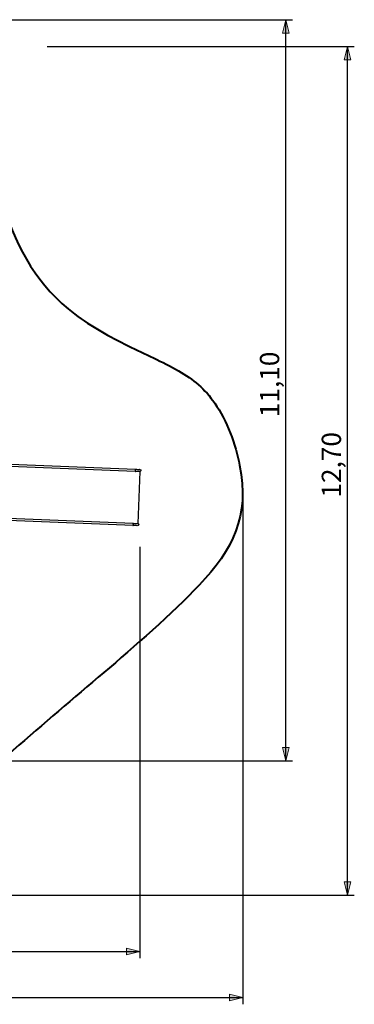
# Model space of a CAD drawing. Units: inches. Extents: x 20 to 171, y 3 to 274.
# Drawn here: x 118 to 168, y 3 to 151 of the extents above; entities that cross this region are included whole.
import ezdxf

# ---------------------------------------------------------------- set-up
doc = ezdxf.new("R2010")
doc.units = ezdxf.units.IN
doc.header["$MEASUREMENT"] = 0
doc.layers.add('Katalog', color=7, linetype='Continuous')

# ---------------------------------------------------------------- blocks, each defined once
blk = doc.blocks.new('block 7')
at = {"layer": 'Katalog', "true_color": 0xffffff}
h = blk.add_hatch(color=7, dxfattribs=at)
h.dxf.hatch_style = 2
h.paths.add_polyline_path([(34.71, 11.18), (36.71, 10.68), (36.71, 11.68)])
h = blk.add_hatch(color=7, dxfattribs=at)
h.dxf.hatch_style = 2
h.paths.add_polyline_path([(136.08, 11.18), (134.08, 11.68), (134.08, 10.68)])
at = {"layer": 'Katalog', "color": 7, "lineweight": 25, "true_color": 0xffffff}
for points in [[(34.71, 96.64), (34.71, 10.18)], [(136.08, 71.79), (136.08, 10.18)], [(34.71, 11.18), (136.08, 11.18)]]:
    blk.add_lwpolyline(points, dxfattribs=at)
at = {"layer": 'Katalog', "lineweight": 0}
for points in [[(34.71, 11.18), (36.71, 10.68), (36.71, 11.68), (34.71, 11.18)], [(136.08, 11.18), (134.08, 11.68), (134.08, 10.68), (136.08, 11.18)]]:
    blk.add_lwpolyline(points, dxfattribs=at)
at = {"layer": 'Katalog', "color": 7, "true_color": 0xffffff, "insert": (81.37, 12.18), "char_height": 2.8787, "attachment_point": 7}
blk.add_mtext('\\feibe Helvetica Neue 47 Light Condensed|b0|i0|c0|p34;\\W1;10,20', dxfattribs=at)
blk = doc.blocks.new('block 8')
at = {"layer": 'Katalog', "true_color": 0xffffff}
h = blk.add_hatch(color=7, dxfattribs=at)
h.dxf.hatch_style = 2
h.paths.add_polyline_path([(19.97, 4.29), (21.97, 3.79), (21.97, 4.79)])
h = blk.add_hatch(color=7, dxfattribs=at)
h.dxf.hatch_style = 2
h.paths.add_polyline_path([(151.5, 4.29), (149.5, 4.79), (149.5, 3.79)])
at = {"layer": 'Katalog', "color": 7, "lineweight": 25, "true_color": 0xffffff}
for points in [[(19.97, 99.77), (19.97, 3.29)], [(151.5, 80.21), (151.5, 3.29)], [(19.97, 4.29), (151.5, 4.29)]]:
    blk.add_lwpolyline(points, dxfattribs=at)
at = {"layer": 'Katalog', "lineweight": 0}
for points in [[(19.97, 4.29), (21.97, 3.79), (21.97, 4.79), (19.97, 4.29)], [(151.5, 4.29), (149.5, 4.79), (149.5, 3.79), (151.5, 4.29)]]:
    blk.add_lwpolyline(points, dxfattribs=at)
at = {"layer": 'Katalog', "color": 7, "true_color": 0xffffff, "insert": (81.71, 5.29), "char_height": 2.8787, "attachment_point": 7}
blk.add_mtext('\\feibe Helvetica Neue 47 Light Condensed|b0|i0|c0|p34;\\W1;13,20', dxfattribs=at)
blk = doc.blocks.new('block 9')
at = {"layer": 'Katalog', "true_color": 0xffffff}
h = blk.add_hatch(color=7, dxfattribs=at)
h.dxf.hatch_style = 2
h.paths.add_polyline_path([(157.95, 150.68), (157.45, 148.68), (158.45, 148.68)])
h = blk.add_hatch(color=7, dxfattribs=at)
h.dxf.hatch_style = 2
h.paths.add_polyline_path([(157.95, 39.73), (158.45, 41.73), (157.45, 41.73)])
at = {"layer": 'Katalog', "color": 7, "lineweight": 25, "true_color": 0xffffff}
for points in [[(81.5, 150.68), (158.95, 150.68)], [(157.95, 39.73), (157.95, 150.68)], [(58.54, 39.73), (158.95, 39.73)]]:
    blk.add_lwpolyline(points, dxfattribs=at)
at = {"layer": 'Katalog', "lineweight": 0}
for points in [[(157.95, 150.68), (157.45, 148.68), (158.45, 148.68), (157.95, 150.68)], [(157.95, 39.73), (158.45, 41.73), (157.45, 41.73), (157.95, 39.73)]]:
    blk.add_lwpolyline(points, dxfattribs=at)
at = {"layer": 'Katalog', "color": 7, "true_color": 0xffffff, "insert": (156.96, 91.18), "char_height": 2.8787, "attachment_point": 7, "rotation": 90}
blk.add_mtext('\\feibe Helvetica Neue 47 Light Condensed|b0|i0|c0|p34;\\W1;11,10', dxfattribs=at)
blk = doc.blocks.new('block 10')
at = {"layer": 'Katalog', "true_color": 0xffffff}
h = blk.add_hatch(color=7, dxfattribs=at)
h.dxf.hatch_style = 2
h.paths.add_polyline_path([(167.21, 146.67), (166.71, 144.67), (167.71, 144.67)])
h = blk.add_hatch(color=7, dxfattribs=at)
h.dxf.hatch_style = 2
h.paths.add_polyline_path([(167.21, 19.64), (167.71, 21.64), (166.71, 21.64)])
at = {"layer": 'Katalog', "color": 7, "lineweight": 25, "true_color": 0xffffff}
for points in [[(122.24, 146.67), (168.21, 146.67)], [(167.21, 19.64), (167.21, 146.67)], [(98.6, 19.64), (168.21, 19.64)]]:
    blk.add_lwpolyline(points, dxfattribs=at)
at = {"layer": 'Katalog', "lineweight": 0}
for points in [[(167.21, 146.67), (166.71, 144.67), (167.71, 144.67), (167.21, 146.67)], [(167.21, 19.64), (167.71, 21.64), (166.71, 21.64), (167.21, 19.64)]]:
    blk.add_lwpolyline(points, dxfattribs=at)
at = {"layer": 'Katalog', "color": 7, "true_color": 0xffffff, "insert": (166.21, 79.14), "char_height": 2.8787, "attachment_point": 7, "rotation": 90}
blk.add_mtext('\\feibe Helvetica Neue 47 Light Condensed|b0|i0|c0|p34;\\W1;12,70', dxfattribs=at)

msp = doc.modelspace()

# ---------------------------------------------------------------- linework, layer by layer
at = {"layer": 'Katalog', "color": 7, "lineweight": 25, "true_color": 0xffffff}
for points in [[(116.71, 84.14), (135.43, 83.41)], [(135.42, 83.05), (116.66, 83.79)], [(135.41, 83.07), (116.69, 83.81)], [(135.41, 83.05), (135.41, 83.05)], [(135.41, 83.05), (135.41, 83.05)], [(135.42, 83.05), (135.42, 83.05)], [(136.08, 83.03), (135.78, 75.27)], [(135.09, 74.98), (116.37, 75.71)], [(116.39, 76.05), (135.11, 75.31)]]:
    msp.add_lwpolyline(points, dxfattribs=at)
at = {"layer": 'Katalog', "color": 7, "lineweight": 40, "true_color": 0xffffff}
msp.add_open_spline([(72.3, 146.67), (86.76, 146.67), (101.22, 146.67), (115.68, 146.67), (115.68, 138.64), (115.68, 130.61), (115.68, 122.58), (117.78, 116.36), (120.88, 110.71), (126.34, 106.6), (128.85, 104.71), (131.56, 103.24), (134.36, 101.86), (136.88, 100.62), (139.46, 99.5), (141.9, 98.1), (144.08, 96.85), (145.86, 95.38), (147.31, 93.29), (149.14, 90.63), (150.42, 87.13), (151.04, 84.01), (152.58, 76.38), (150, 71.33), (144.97, 66.01), (141.01, 61.82), (135.09, 56.69), (130.73, 52.96), (126.19, 49.09), (121.6, 45.29), (117.15, 41.32), (106.75, 32.07), (100.34, 25.41), (85.98, 21.76), (79.95, 20.23), (73.97, 19.63), (67.78, 19.64), (62.71, 19.65), (53.98, 20.27), (49.02, 21.7), (45.91, 22.61), (43.38, 23.99), (41.06, 26.29), (38.72, 28.62), (37.18, 31.12), (36.23, 34.29), (35.69, 36.13), (34.72, 41.47), (34.37, 43.35), (33.8, 46.38), (33.24, 49.42), (32.65, 52.46), (31.45, 58.56), (30.15, 64.63), (28.46, 70.62), (26.77, 76.59), (24.5, 82.35), (22.53, 88.22), (21.77, 90.51), (20.41, 94.81), (20.08, 97.24), (19.64, 100.59), (20.7, 103.32), (21.85, 106.26), (24.15, 112.1), (26.75, 117.58), (30.68, 122.58), (30.68, 130.61), (30.68, 138.64), (30.68, 146.67), (43.07, 146.67), (55.46, 146.67), (67.85, 146.67)], degree=3, knots=[0, 0, 0, 0, 1, 1, 1, 2, 2, 2, 3, 3, 3, 4, 4, 4, 5, 5, 5, 6, 6, 6, 7, 7, 7, 8, 8, 8, 9, 9, 9, 10, 10, 10, 11, 11, 11, 12, 12, 12, 13, 13, 13, 14, 14, 14, 15, 15, 15, 16, 16, 16, 17, 17, 17, 18, 18, 18, 19, 19, 19, 20, 20, 20, 21, 21, 21, 22, 22, 22, 23, 23, 23, 24, 24, 24, 24], dxfattribs=at)
at = {"layer": 'Katalog', "color": 7, "lineweight": 25, "true_color": 0xffffff}
for points, knots in [([(135.39, 83.07), (135.39, 83.07), (135.39, 83.07), (135.4, 83.06), (135.4, 83.06), (135.4, 83.06), (135.4, 83.06), (135.4, 83.06), (135.4, 83.05), (135.41, 83.05), (135.41, 83.05), (135.41, 83.05), (135.41, 83.05)], [0, 0, 0, 0, 1, 1, 1, 2, 2, 2, 3, 3, 3, 4, 4, 4, 4]), ([(135.41, 83.05), (135.42, 83.05), (135.42, 83.05), (135.42, 83.05), (135.43, 83.06), (135.43, 83.06), (135.43, 83.06), (135.44, 83.07), (135.45, 83.08), (135.45, 83.1), (135.46, 83.11), (135.46, 83.13), (135.47, 83.15), (135.47, 83.17), (135.47, 83.19), (135.47, 83.21), (135.47, 83.23), (135.47, 83.26), (135.47, 83.28), (135.47, 83.3), (135.47, 83.31), (135.46, 83.33), (135.46, 83.35), (135.46, 83.36), (135.45, 83.37), (135.45, 83.38), (135.44, 83.38), (135.44, 83.38), (135.44, 83.38), (135.43, 83.39), (135.43, 83.39)], [0, 0, 0, 0, 1, 1, 1, 2, 2, 2, 3, 3, 3, 4, 4, 4, 5, 5, 5, 6, 6, 6, 7, 7, 7, 8, 8, 8, 9, 9, 9, 10, 10, 10, 10]), ([(135.41, 83.07), (135.42, 83.07), (135.42, 83.07), (135.42, 83.07), (135.43, 83.07), (135.43, 83.08), (135.43, 83.08), (135.44, 83.09), (135.44, 83.1), (135.45, 83.11), (135.45, 83.12), (135.46, 83.14), (135.46, 83.15), (135.46, 83.17), (135.47, 83.19), (135.47, 83.21), (135.47, 83.23), (135.47, 83.25), (135.47, 83.27), (135.47, 83.28), (135.46, 83.3), (135.46, 83.31), (135.46, 83.33), (135.45, 83.34), (135.45, 83.35), (135.44, 83.35), (135.44, 83.36), (135.44, 83.36), (135.44, 83.36), (135.43, 83.37), (135.43, 83.37)], [0, 0, 0, 0, 1, 1, 1, 2, 2, 2, 3, 3, 3, 4, 4, 4, 5, 5, 5, 6, 6, 6, 7, 7, 7, 8, 8, 8, 9, 9, 9, 10, 10, 10, 10]), ([(136.1, 83.36), (136.24, 83.35), (136.28, 83.28), (136.25, 83.15), (136.21, 83.02), (136.12, 83.02), (136.01, 83.03), (135.81, 83.04), (135.61, 83.04), (135.42, 83.05)], [0, 0, 0, 0, 1, 1, 1, 2, 2, 2, 3, 3, 3, 3]), ([(135.43, 83.25), (135.43, 83.27), (135.43, 83.3), (135.43, 83.33), (135.43, 83.35), (135.48, 83.4), (135.43, 83.41)], [0, 0, 0, 0, 1, 1, 1, 2, 2, 2, 2]), ([(135.43, 83.39), (135.54, 83.38), (135.65, 83.38), (135.76, 83.37), (135.81, 83.37), (135.87, 83.37), (135.92, 83.37), (135.95, 83.37), (135.98, 83.37), (136.01, 83.37), (136.03, 83.36), (136.12, 83.41), (136.09, 83.36)], [0, 0, 0, 0, 1, 1, 1, 2, 2, 2, 3, 3, 3, 4, 4, 4, 4]), ([(135.09, 74.96), (135.1, 74.96), (135.1, 74.96), (135.1, 74.96), (135.11, 74.96), (135.11, 74.96), (135.11, 74.97), (135.12, 74.97), (135.12, 74.98), (135.12, 74.98), (135.13, 74.99), (135.13, 74.99), (135.13, 75), (135.14, 75.02), (135.14, 75.03), (135.15, 75.05), (135.15, 75.07), (135.15, 75.09), (135.15, 75.12), (135.16, 75.14), (135.16, 75.16), (135.15, 75.18), (135.15, 75.2), (135.15, 75.22), (135.14, 75.24), (135.14, 75.25), (135.14, 75.27), (135.13, 75.28), (135.13, 75.28), (135.12, 75.29), (135.12, 75.29), (135.12, 75.29), (135.11, 75.29), (135.11, 75.29)], [0, 0, 0, 0, 1, 1, 1, 2, 2, 2, 3, 3, 3, 4, 4, 4, 5, 5, 5, 6, 6, 6, 7, 7, 7, 8, 8, 8, 9, 9, 9, 10, 10, 10, 11, 11, 11, 11]), ([(135.09, 74.98), (135.1, 74.98), (135.1, 74.98), (135.1, 74.98), (135.11, 74.98), (135.11, 74.98), (135.11, 74.99), (135.12, 74.99), (135.12, 75.01), (135.13, 75.02), (135.13, 75.03), (135.14, 75.05), (135.14, 75.06), (135.14, 75.08), (135.15, 75.1), (135.15, 75.12), (135.15, 75.13), (135.15, 75.15), (135.15, 75.17), (135.15, 75.19), (135.14, 75.21), (135.14, 75.22), (135.14, 75.23), (135.13, 75.25), (135.13, 75.26), (135.13, 75.26), (135.12, 75.26), (135.12, 75.27), (135.12, 75.27), (135.11, 75.27), (135.11, 75.27)], [0, 0, 0, 0, 1, 1, 1, 2, 2, 2, 3, 3, 3, 4, 4, 4, 5, 5, 5, 6, 6, 6, 7, 7, 7, 8, 8, 8, 9, 9, 9, 10, 10, 10, 10]), ([(135.78, 75.27), (135.92, 75.26), (135.96, 75.19), (135.93, 75.05), (135.89, 74.92), (135.8, 74.93), (135.69, 74.93), (135.49, 74.94), (135.3, 74.95), (135.1, 74.96)], [0, 0, 0, 0, 1, 1, 1, 2, 2, 2, 3, 3, 3, 3]), ([(135.11, 75.15), (135.11, 75.18), (135.11, 75.21), (135.11, 75.23), (135.11, 75.26), (135.16, 75.31), (135.11, 75.31)], [0, 0, 0, 0, 1, 1, 1, 2, 2, 2, 2]), ([(135.11, 75.29), (135.22, 75.29), (135.33, 75.28), (135.44, 75.28), (135.5, 75.28), (135.55, 75.28), (135.61, 75.27), (135.63, 75.27), (135.66, 75.27), (135.69, 75.27), (135.72, 75.27), (135.8, 75.31), (135.77, 75.27)], [0, 0, 0, 0, 1, 1, 1, 2, 2, 2, 3, 3, 3, 4, 4, 4, 4]), ([(135.07, 74.98), (135.07, 74.97), (135.07, 74.97), (135.08, 74.97), (135.08, 74.97), (135.08, 74.96), (135.08, 74.96), (135.08, 74.96), (135.08, 74.96), (135.09, 74.96), (135.09, 74.96), (135.09, 74.96), (135.09, 74.96)], [0, 0, 0, 0, 1, 1, 1, 2, 2, 2, 3, 3, 3, 4, 4, 4, 4])]:
    msp.add_open_spline(points, degree=3, knots=knots, dxfattribs=at)
for points in [[(135.41, 83.07), (135.48, 83.13), (135.43, 83.19), (135.43, 83.25)], [(135.41, 83.07), (135.41, 83.07), (135.41, 83.07), (135.41, 83.07)], [(135.41, 83.05), (135.41, 83.05), (135.41, 83.05), (135.41, 83.05)], [(136.09, 83.36), (136.09, 83.36), (136.1, 83.36), (136.1, 83.36)], [(135.78, 75.27), (135.78, 75.27), (135.78, 75.27), (135.78, 75.27)], [(135.09, 74.98), (135.16, 75.03), (135.11, 75.09), (135.11, 75.15)], [(135.09, 74.98), (135.09, 74.98), (135.09, 74.98), (135.09, 74.98)]]:
    msp.add_open_spline(points, degree=3, dxfattribs=at)

# ---------------------------------------------------------------- block references
at = {"layer": 'Katalog'}
for name in ['block 9', 'block 10', 'block 8', 'block 7']:
    msp.add_blockref(name, (0, 0), dxfattribs=at)

doc.saveas('drawing.dxf')
